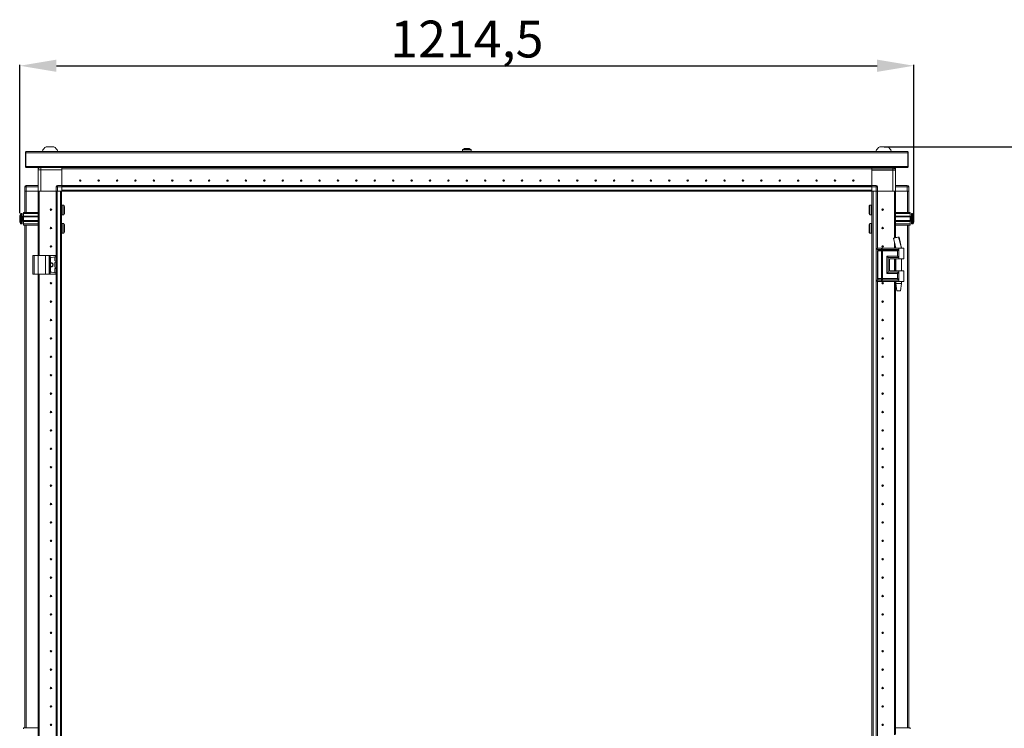
# Model space of a CAD drawing. Units: millimetres. Extents: x -1 to 11580, y -17 to 11609.
# Drawn here: x 1947 to 3284, y 7953 to 8915 of the extents above; entities that cross this region are included whole.
import ezdxf

# ---------------------------------------------------------------- set-up
doc = ezdxf.new("R2010")
doc.units = ezdxf.units.MM
doc.layers.add('2', color=7, linetype='Continuous')
doc.dimstyles.new('ISO-25', dxfattribs={"dimtxt": 2.5, "dimasz": 2.5, "dimexe": 1.25, "dimexo": 0.625, "dimtad": 1, "dimtxsty": 'Standard', "dimcen": 2.5, "dimadec": 0, "dimazin": 0, "dimtfac": 1, "dimtmove": 0, "dimatfit": 3, "dimfxl": 1, "dimarcsym": 0})

# ---------------------------------------------------------------- blocks, each defined once
blk = doc.blocks.new('*D104')
at = {"layer": '2', "color": 0, "linetype": 'ByBlock', "lineweight": -2}
for p, q in [((3120.7, 8742.7), (3386.3, 8742.7)), ((3385, 8692.7), (3385, 6578.6)), ((3126, 6528.6), (3386.3, 6528.6))]:
    blk.add_line(p, q, dxfattribs=at)
at = {"layer": '2', "color": 0, "linetype": 'ByBlock'}
for points in [[(3376.7, 8692.7), (3393.3, 8692.7), (3385, 8742.7)], [(3376.7, 6578.6), (3393.3, 6578.6), (3385, 6528.6)]]:
    blk.add_solid(points, dxfattribs=at)
at = {"layer": 'Defpoints', "color": 0, "linetype": 'ByBlock'}
for p in [(3120.1, 8742.7), (3125.4, 6528.6), (3385, 6528.6)]:
    blk.add_point(p, dxfattribs=at)
at = {"layer": '2', "color": 0, "linetype": 'ByBlock', "insert": (3355.2, 7635.7), "char_height": 50, "attachment_point": 5, "rotation": 90}
blk.add_mtext('2214,1', dxfattribs=at)
blk = doc.blocks.new('*D105')
at = {"layer": '2', "color": 0, "linetype": 'ByBlock', "lineweight": -2}
for p, q in [((1946.5, 8652.7), (1946.5, 8854)), ((1996.5, 8852.8), (3111, 8852.8)), ((3161, 8646.4), (3161, 8854))]:
    blk.add_line(p, q, dxfattribs=at)
at = {"layer": '2', "color": 0, "linetype": 'ByBlock'}
for points in [[(1996.5, 8861.1), (1996.5, 8844.5), (1946.5, 8852.8)], [(3111, 8861.1), (3111, 8844.5), (3161, 8852.8)]]:
    blk.add_solid(points, dxfattribs=at)
at = {"layer": 'Defpoints', "color": 0, "linetype": 'ByBlock'}
for p in [(3161, 8852.8), (1946.5, 8652.1), (3161, 8645.8)]:
    blk.add_point(p, dxfattribs=at)
at = {"layer": '2', "color": 0, "linetype": 'ByBlock', "insert": (2553.8, 8882.6), "char_height": 50, "attachment_point": 5}
blk.add_mtext('1214,5', dxfattribs=at)

msp = doc.modelspace()

# ---------------------------------------------------------------- linework, layer by layer
at = {"color": 7, "linetype": 'Continuous', "lineweight": 15}
for p, q in [((1954.274, 8716.607), (1954.274, 8734.597)), ((3152.774, 8736.107), (1954.774, 8736.107)), ((1954.774, 8736.107), (1954.774, 8734.597)), ((1954.774, 8734.597), (3152.774, 8734.597)), ((1954.774, 8734.597), (1954.774, 8716.117)), ((1977.274, 8736.487), (1977.274, 8736.107)), ((1977.274, 8736.487), (1998.274, 8736.487)), ((1993.024, 8742.707), (1982.524, 8742.707)), ((1998.274, 8736.107), (1998.274, 8736.487)), ((3109.274, 8736.487), (3109.274, 8736.107)), ((3109.274, 8736.487), (3119.774, 8736.487)), ((3125.023, 8742.707), (3114.524, 8742.707)), ((3119.774, 8736.487), (3130.274, 8736.487)), ((3130.274, 8736.107), (3130.274, 8736.487)), ((3152.774, 8734.597), (3152.774, 8736.107)), ((3152.774, 8716.117), (3152.774, 8734.597)), ((3153.274, 8734.597), (3153.274, 8716.607)), ((1954.274, 8716.607), (1954.774, 8716.607)), ((1954.274, 8716.607), (1954.274, 8716.117)), ((3153.274, 8716.117), (1954.774, 8716.117)), ((1954.774, 8716.117), (1954.774, 8714.607)), ((1954.774, 8714.607), (3152.774, 8714.607)), ((1971.524, 8711.357), (1971.524, 8714.357)), ((1973.024, 8714.357), (1971.524, 8714.357)), ((1975.024, 8711.357), (1971.524, 8711.357)), ((1971.524, 8711.357), (1971.524, 8682.357)), ((1973.024, 8714.229), (1973.024, 8714.357)), ((1973.034, 8714.236), (1973.034, 8714.357)), ((1973.034, 8714.357), (1973.221, 8714.357)), ((1975.024, 8682.357), (1975.024, 8711.357)), ((1975.024, 8711.357), (2003.774, 8711.357)), ((2003.774, 8714.357), (2003.774, 8714.607)), ((3133.537, 8714.457), (2003.774, 8714.457)), ((2003.774, 8714.357), (3134.326, 8714.357)), ((2003.774, 8712.857), (2003.774, 8714.357)), ((2003.774, 8712.857), (3135.555, 8712.857)), ((3136.024, 8712.847), (2003.774, 8712.847)), ((2003.774, 8712.847), (2003.774, 8690.107)), ((2003.774, 8690.107), (2003.774, 8711.357)), ((2024.974, 8712.857), (2024.974, 8712.847)), ((2031.483, 8712.857), (2031.473, 8712.847)), ((2032.55, 8712.847), (2032.774, 8712.857)), ((2084.774, 8712.857), (2084.997, 8712.847)), ((2121.05, 8712.847), (2121.274, 8712.857)), ((2186.274, 8712.857), (2186.497, 8712.847)), ((2221.05, 8712.847), (2221.274, 8712.857)), ((2286.274, 8712.857), (2286.497, 8712.847)), ((2321.05, 8712.847), (2321.274, 8712.857)), ((2386.274, 8712.857), (2386.497, 8712.847)), ((2421.05, 8712.847), (2421.274, 8712.857)), ((2486.274, 8712.857), (2486.497, 8712.847)), ((2521.05, 8712.847), (2521.274, 8712.857)), ((2986.274, 8712.857), (2986.497, 8712.847)), ((3022.55, 8712.847), (3022.774, 8712.857)), ((3074.774, 8712.857), (3074.997, 8712.847)), ((3076.274, 8712.857), (3076.274, 8712.847)), ((3082.824, 8712.847), (3082.824, 8712.857)), ((3103.774, 8714.607), (3103.774, 8714.357)), ((3103.774, 8712.857), (3103.774, 8714.357)), ((3103.774, 8690.107), (3103.774, 8712.847)), ((3103.774, 8711.107), (3132.524, 8711.107)), ((3103.774, 8711.107), (3103.774, 8690.107)), ((3132.524, 8711.107), (3132.524, 8714.607)), ((3132.524, 8711.107), (3132.524, 8682.357)), ((3136.024, 8711.107), (3132.524, 8711.107)), ((3133.823, 8714.357), (3134.514, 8714.357)), ((3134.514, 8713.986), (3134.514, 8714.357)), ((3134.524, 8714.357), (3134.524, 8713.979)), ((3134.524, 8714.357), (3136.024, 8714.357)), ((3136.024, 8714.357), (3136.024, 8711.107)), ((3136.024, 8682.357), (3136.024, 8711.107)), ((3153.274, 8716.607), (3152.774, 8716.607)), ((3152.774, 8714.607), (3152.774, 8716.117)), ((3153.274, 8716.117), (3153.274, 8716.607)), ((1953.524, 8688.107), (1953.524, 8688.257)), ((1955.524, 8688.107), (1953.524, 8688.107)), ((1953.524, 8688.107), (1953.524, 8682.357)), ((1953.524, 8682.357), (1953.524, 8653.357)), ((1953.637, 8682.357), (1953.524, 8682.357)), ((1955.524, 8682.357), (1953.637, 8682.357)), ((1955.124, 8653.357), (1955.124, 8682.357)), ((1955.524, 8688.107), (1955.524, 8690.107)), ((1971.524, 8690.107), (1955.524, 8690.107)), ((1955.524, 8682.357), (1955.524, 8688.107)), ((1955.524, 8688.107), (1971.524, 8688.107)), ((1971.524, 8682.357), (1955.524, 8682.357)), ((1971.524, 8594.857), (1971.524, 8682.357)), ((1973.024, 8682.357), (1971.524, 8682.357)), ((1973.024, 8594.857), (1973.024, 8682.357)), ((1973.034, 8682.357), (1973.034, 8594.857)), ((1973.545, 8682.357), (1973.034, 8682.357)), ((1975.024, 8682.357), (1973.545, 8682.357)), ((1996.024, 8682.357), (1975.024, 8682.357)), ((1995.924, 6582.357), (1995.924, 8682.357)), ((1998.024, 8688.107), (1996.024, 8688.107)), ((1996.024, 8688.107), (1996.024, 8682.357)), ((1996.137, 8682.357), (1996.024, 8682.357)), ((1996.024, 8682.357), (1996.024, 6582.357)), ((1998.024, 8682.357), (1996.137, 8682.357)), ((1997.624, 6582.357), (1997.624, 8682.357)), ((1998.024, 8688.107), (1998.024, 8690.107)), ((2003.774, 8690.107), (1998.024, 8690.107)), ((1998.024, 8682.357), (1998.024, 8688.107)), ((1998.024, 8688.107), (2003.774, 8688.107)), ((2003.774, 8682.357), (1998.024, 8682.357)), ((2001.924, 8682.357), (2001.924, 6582.357)), ((2003.524, 8654.857), (2003.524, 8682.357)), ((2003.774, 8689.362), (2003.774, 8690.107)), ((2003.774, 8689.957), (3103.774, 8689.957)), ((3103.774, 8689.857), (2003.774, 8689.857)), ((2003.774, 8689.362), (2003.774, 8688.257)), ((2003.774, 8688.257), (3103.774, 8688.257)), ((2003.774, 8688.257), (2003.774, 8683.957)), ((2003.774, 8688.107), (2003.774, 8682.357)), ((3103.774, 8683.957), (2003.774, 8683.957)), ((2003.774, 8682.357), (2031.274, 8682.357)), ((2031.274, 8682.357), (2036.274, 8682.357)), ((2036.274, 8682.357), (3103.774, 8682.357)), ((3071.274, 8682.357), (3076.274, 8682.357)), ((3076.274, 8682.357), (3103.774, 8682.357)), ((3109.524, 8690.107), (3103.774, 8690.107)), ((3103.774, 8690.107), (3103.774, 8689.357)), ((3103.774, 8688.257), (3103.774, 8689.357)), ((3103.774, 8683.957), (3103.774, 8688.257)), ((3103.774, 8688.107), (3109.524, 8688.107)), ((3103.774, 8682.357), (3103.774, 8688.107)), ((3103.774, 8682.357), (3109.524, 8682.357)), ((3104.024, 8682.357), (3104.024, 8654.857)), ((3105.624, 6582.357), (3105.624, 8682.357)), ((3109.524, 8690.107), (3109.524, 8688.107)), ((3109.524, 8688.107), (3109.524, 8682.357)), ((3111.524, 8688.107), (3109.524, 8688.107)), ((3109.524, 8682.357), (3111.41, 8682.357)), ((3109.924, 8682.357), (3109.924, 6582.357)), ((3111.524, 8682.357), (3111.41, 8682.357)), ((3111.524, 8682.357), (3111.524, 8688.107)), ((3111.524, 8682.357), (3132.524, 8682.357)), ((3111.524, 8604.857), (3111.524, 8682.357)), ((3132.524, 8682.357), (3134.002, 8682.357)), ((3134.514, 8682.357), (3134.002, 8682.357)), ((3134.514, 8618.733), (3134.514, 8682.357)), ((3134.524, 8682.357), (3134.524, 8618.736)), ((3134.524, 8682.357), (3136.024, 8682.357)), ((3152.024, 8690.107), (3136.024, 8690.107)), ((3136.024, 8688.107), (3152.024, 8688.107)), ((3136.024, 8682.357), (3152.024, 8682.357)), ((3136.024, 8682.357), (3136.024, 8619.15)), ((3152.024, 8690.107), (3152.024, 8688.107)), ((3152.024, 8688.107), (3152.024, 8682.357)), ((3154.024, 8688.107), (3152.024, 8688.107)), ((3152.024, 8682.357), (3153.91, 8682.357)), ((3152.424, 8682.357), (3152.424, 8653.357)), ((3154.024, 8682.357), (3153.91, 8682.357)), ((3154.024, 8688.257), (3154.024, 8688.107)), ((3154.024, 8682.357), (3154.024, 8688.107)), ((3154.024, 8653.357), (3154.024, 8682.357)), ((1949.524, 8651.857), (1948.495, 8651.857)), ((1951.524, 8653.357), (1971.524, 8653.357)), ((1951.524, 8651.857), (1951.524, 8653.357)), ((1971.524, 8651.857), (1951.524, 8651.857)), ((1951.524, 8648.357), (1951.524, 8651.857)), ((2003.524, 8649.857), (2003.524, 8654.857)), ((2006.263, 8663.257), (2004.024, 8663.257)), ((2007.524, 8661.494), (2007.524, 8652.191)), ((3100.024, 8652.22), (3100.024, 8661.523)), ((3103.524, 8663.257), (3101.285, 8663.257)), ((3104.024, 8654.857), (3104.024, 8649.857)), ((3136.024, 8653.357), (3156.024, 8653.357)), ((3136.024, 8651.857), (3156.024, 8651.857)), ((3156.024, 8653.357), (3156.024, 8651.857)), ((3156.024, 8651.857), (3156.024, 8648.357)), ((3159.052, 8651.857), (3158.024, 8651.857)), ((1946.524, 8645.567), (1946.524, 8646.061)), ((1951.524, 8647.857), (1950.274, 8647.857)), ((1950.274, 8641.857), (1951.524, 8641.857)), ((1971.524, 8648.357), (1951.524, 8648.357)), ((1951.524, 8648.357), (1951.524, 8647.357)), ((1971.524, 8647.357), (1951.524, 8647.357)), ((1951.524, 8642.357), (1951.524, 8647.357)), ((1951.524, 8642.357), (1971.524, 8642.357)), ((1951.524, 8642.357), (1951.524, 8641.357)), ((1951.524, 8641.357), (1971.524, 8641.357)), ((1951.524, 8637.857), (1951.524, 8641.357)), ((2003.524, 6614.857), (2003.524, 8649.857)), ((2004.024, 8650.457), (2006.263, 8650.457)), ((3101.285, 8650.457), (3103.524, 8650.457)), ((3104.024, 8649.857), (3104.024, 6614.857)), ((3156.024, 8648.357), (3136.024, 8648.357)), ((3156.024, 8647.357), (3136.024, 8647.357)), ((3136.024, 8642.357), (3156.024, 8642.357)), ((3136.024, 8641.357), (3156.024, 8641.357)), ((3156.024, 8647.357), (3156.024, 8648.357)), ((3157.274, 8647.857), (3156.024, 8647.857)), ((3156.024, 8647.357), (3156.024, 8642.357)), ((3156.024, 8641.357), (3156.024, 8642.357)), ((3156.024, 8641.857), (3157.274, 8641.857)), ((3156.024, 8641.357), (3156.024, 8637.857)), ((3161.024, 8646.061), (3161.024, 8645.567)), ((1948.495, 8637.857), (1949.524, 8637.857)), ((1971.524, 8637.857), (1951.524, 8637.857)), ((1951.524, 8636.357), (1951.524, 8637.857)), ((1971.524, 8636.357), (1951.524, 8636.357)), ((1953.524, 8636.357), (1953.524, 7953.357)), ((1955.124, 7953.357), (1955.124, 8636.357)), ((1973.024, 8626.726), (1973.034, 8626.698)), ((1973.024, 8626.726), (1973.034, 8626.698)), ((2006.263, 8638.257), (2004.024, 8638.257)), ((2004.024, 8625.457), (2006.263, 8625.457)), ((2007.524, 8636.494), (2007.524, 8627.191)), ((3100.024, 8627.22), (3100.024, 8636.523)), ((3103.524, 8638.257), (3101.285, 8638.257)), ((3101.285, 8625.457), (3103.524, 8625.457)), ((3134.524, 8626.657), (3134.514, 8626.657)), ((3134.514, 8626.533), (3134.524, 8626.56)), ((3136.024, 8637.857), (3156.024, 8637.857)), ((3156.024, 8636.357), (3136.024, 8636.357)), ((3152.424, 8636.357), (3152.424, 7953.357)), ((3154.024, 7953.357), (3154.024, 8636.357)), ((3156.024, 8637.857), (3156.024, 8636.357)), ((3158.024, 8637.857), (3159.052, 8637.857)), ((1973.034, 8619.857), (1973.024, 8619.857)), ((3134.524, 8619.857), (3134.514, 8619.857)), ((3134.514, 8604.857), (3134.514, 8613.071)), ((3134.524, 8613.026), (3134.524, 8604.857)), ((3140.478, 8619.857), (3140.185, 8619.849)), ((3140.48, 8619.857), (3140.478, 8619.857)), ((1973.034, 8601.134), (1973.024, 8601.357)), ((3111.289, 8604.857), (3111.121, 8604.857)), ((3111.289, 8603.361), (3111.289, 8604.857)), ((3116.764, 8604.857), (3111.289, 8604.857)), ((3111.289, 8603.361), (3116.51, 8603.361)), ((3111.487, 8602.616), (3116.707, 8602.616)), ((3111.524, 8563.214), (3111.524, 8601.5)), ((3117.102, 8601.125), (3111.881, 8601.125)), ((3111.881, 8563.589), (3111.881, 8601.125)), ((3116.51, 8603.361), (3116.719, 8603.364)), ((3116.707, 8602.616), (3116.934, 8602.616)), ((3116.719, 8603.364), (3116.764, 8603.367)), ((3116.764, 8603.367), (3116.764, 8604.857)), ((3117.905, 8604.857), (3116.764, 8604.857)), ((3116.934, 8602.616), (3117.005, 8602.615)), ((3117.233, 8601.118), (3117.102, 8601.125)), ((3117.102, 8563.589), (3117.102, 8601.125)), ((3117.865, 8602.615), (3117.95, 8602.616)), ((3117.905, 8603.367), (3117.905, 8604.857)), ((3140.274, 8604.857), (3117.905, 8604.857)), ((3117.962, 8603.364), (3117.905, 8603.367)), ((3117.95, 8602.616), (3118.228, 8602.616)), ((3118.221, 8603.361), (3117.962, 8603.364)), ((3118.243, 8601.125), (3118.085, 8601.118)), ((3140.274, 8603.361), (3118.221, 8603.361)), ((3118.228, 8602.616), (3140.04, 8602.616)), ((3138.564, 8601.125), (3118.243, 8601.125)), ((3118.243, 8563.589), (3118.243, 8601.125)), ((3136.024, 8605.997), (3136.024, 8604.857)), ((3138.564, 8594.089), (3138.564, 8601.125)), ((3140.274, 8604.857), (3140.274, 8603.361)), ((3147.274, 8604.857), (3140.274, 8604.857)), ((3140.274, 8603.361), (3140.274, 8592.357)), ((3144.274, 8604.857), (3144.274, 8604.918)), ((3147.274, 8590.357), (3147.274, 8604.857)), ((1964.524, 8594.857), (1964.524, 8569.857)), ((1964.524, 8594.857), (1966.024, 8594.857)), ((1966.024, 8569.857), (1966.024, 8594.857)), ((1966.024, 8594.857), (1971.524, 8594.857)), ((1971.524, 8594.857), (1971.524, 8569.857)), ((1971.524, 8594.857), (1981.524, 8594.857)), ((1981.524, 8569.857), (1981.524, 8594.857)), ((1981.524, 8594.857), (1986.639, 8594.857)), ((1986.639, 8594.857), (1986.639, 8569.857)), ((1987.952, 8594.857), (1986.639, 8594.857)), ((1987.952, 8569.857), (1987.952, 8594.857)), ((1987.952, 8594.857), (1995.636, 8594.857)), ((1988.524, 8591.462), (1988.524, 8573.252)), ((1995.636, 8593.331), (1989.384, 8592.452)), ((1994.124, 8588.031), (1994.124, 8592.684)), ((1994.124, 8579.531), (1994.124, 8585.184)), ((1995.661, 8587.38), (1994.554, 8587.536)), ((1994.554, 8585.679), (1995.661, 8585.834)), ((1995.636, 8594.857), (1995.636, 8593.331)), ((1995.824, 8594.857), (1995.636, 8594.857)), ((1995.636, 8593.331), (1995.824, 8593.357)), ((1995.661, 8585.834), (1995.661, 8587.38)), ((1995.824, 8587.357), (1995.661, 8587.38)), ((1995.661, 8585.834), (1995.824, 8585.857)), ((1995.824, 8593.357), (1995.824, 8594.857)), ((1995.824, 8585.857), (1995.824, 8587.357)), ((3124.116, 8594.089), (3138.564, 8594.089)), ((3124.116, 8570.625), (3124.116, 8594.089)), ((3125.826, 8572.357), (3125.826, 8592.357)), ((3125.826, 8592.357), (3140.274, 8592.357)), ((3127.826, 8590.357), (3127.826, 8574.357)), ((3127.826, 8590.357), (3140.274, 8590.357)), ((3127.944, 8590.357), (3127.944, 8574.357)), ((3134.514, 8574.357), (3134.514, 8590.357)), ((3134.524, 8590.357), (3134.524, 8574.357)), ((3136.024, 8590.357), (3136.024, 8574.357)), ((3136.274, 8590.357), (3136.274, 8574.357)), ((3140.274, 8592.357), (3140.274, 8590.357)), ((3140.274, 8590.357), (3147.274, 8590.357)), ((3144.274, 8574.357), (3144.274, 8590.357)), ((1995.636, 8571.384), (1989.384, 8572.262)), ((1994.124, 8572.031), (1994.124, 8576.684)), ((1995.661, 8578.88), (1994.554, 8579.036)), ((1994.554, 8577.179), (1995.661, 8577.334)), ((1995.661, 8577.334), (1995.661, 8578.88)), ((1995.824, 8578.857), (1995.661, 8578.88)), ((1995.661, 8577.334), (1995.824, 8577.357)), ((1995.824, 8577.357), (1995.824, 8578.857)), ((3140.274, 8572.357), (3125.826, 8572.357)), ((3127.826, 8574.357), (3140.274, 8574.357)), ((3140.274, 8574.357), (3140.274, 8572.357)), ((3147.274, 8574.357), (3140.274, 8574.357)), ((3140.274, 8572.357), (3140.274, 8561.353)), ((3147.274, 8559.857), (3147.274, 8574.357)), ((1964.524, 8569.857), (1966.024, 8569.857)), ((1966.024, 8569.857), (1971.524, 8569.857)), ((1971.524, 7919.857), (1971.524, 8569.857)), ((1971.524, 8569.857), (1981.524, 8569.857)), ((1973.024, 7919.857), (1973.024, 8569.857)), ((1973.024, 8564.857), (1973.034, 8565.081)), ((1973.034, 8569.857), (1973.034, 7919.857)), ((1981.524, 8569.857), (1986.639, 8569.857)), ((1986.639, 8569.857), (1987.952, 8569.857)), ((1987.952, 8569.857), (1995.636, 8569.857)), ((1995.636, 8571.384), (1995.636, 8569.857)), ((1995.824, 8571.357), (1995.636, 8571.384)), ((1995.636, 8569.857), (1995.824, 8569.857)), ((1995.824, 8569.857), (1995.824, 8571.357)), ((3111.289, 8559.857), (3111.121, 8559.857)), ((3116.51, 8561.353), (3111.289, 8561.353)), ((3111.289, 8559.857), (3111.289, 8561.353)), ((3116.764, 8559.857), (3111.289, 8559.857)), ((3116.707, 8562.099), (3111.487, 8562.099)), ((3111.524, 7929.857), (3111.524, 8559.857)), ((3111.881, 8563.589), (3117.102, 8563.589)), ((3116.719, 8561.35), (3116.51, 8561.353)), ((3116.934, 8562.099), (3116.707, 8562.099)), ((3116.764, 8561.347), (3116.719, 8561.35)), ((3116.764, 8559.857), (3116.764, 8561.347)), ((3117.905, 8559.857), (3116.764, 8559.857)), ((3117.005, 8562.099), (3116.934, 8562.099)), ((3117.102, 8563.589), (3117.233, 8563.596)), ((3117.95, 8562.099), (3117.865, 8562.099)), ((3117.905, 8561.347), (3117.962, 8561.35)), ((3117.905, 8559.857), (3117.905, 8561.347)), ((3140.274, 8559.857), (3117.905, 8559.857)), ((3118.228, 8562.099), (3117.95, 8562.099)), ((3117.962, 8561.35), (3118.221, 8561.353)), ((3118.085, 8563.596), (3118.243, 8563.589)), ((3118.221, 8561.353), (3140.274, 8561.353)), ((3140.04, 8562.099), (3118.228, 8562.099)), ((3138.564, 8563.589), (3118.243, 8563.589)), ((3138.564, 8570.625), (3124.116, 8570.625)), ((3134.514, 7943.733), (3134.514, 8559.857)), ((3134.524, 8559.857), (3134.524, 7943.736)), ((3136.024, 8559.857), (3136.024, 7944.15)), ((3136.274, 8559.857), (3136.274, 8556.798)), ((3138.564, 8563.589), (3138.564, 8570.625)), ((3140.274, 8561.353), (3140.274, 8559.857)), ((3147.274, 8559.857), (3140.274, 8559.857)), ((3144.274, 8556.798), (3144.274, 8559.857)), ((3136.274, 8556.798), (3137.774, 8546.795)), ((3136.274, 8556.798), (3138.274, 8556.798)), ((3137.816, 8546.798), (3139.024, 8546.798)), ((3138.274, 8556.798), (3144.274, 8556.798)), ((3139.024, 8546.798), (3142.752, 8546.798)), ((3142.773, 8546.795), (3144.274, 8556.798)), ((1973.034, 8499.634), (1973.024, 8499.857)), ((3134.524, 8499.857), (3134.514, 8499.634)), ((1973.024, 8464.857), (1973.034, 8465.081)), ((3134.514, 8465.081), (3134.524, 8464.857)), ((1973.034, 8399.634), (1973.024, 8399.857)), ((3134.524, 8399.857), (3134.514, 8399.634)), ((1973.024, 8364.857), (1973.034, 8365.081)), ((3134.514, 8365.081), (3134.524, 8364.857)), ((1973.034, 8299.634), (1973.024, 8299.857)), ((3134.524, 8299.857), (3134.514, 8299.634)), ((1973.024, 8264.857), (1973.034, 8265.081)), ((3134.514, 8265.081), (3134.524, 8264.857)), ((1973.034, 8199.634), (1973.024, 8199.857)), ((3134.524, 8199.857), (3134.514, 8199.634)), ((1973.024, 8164.857), (1973.034, 8165.081)), ((3134.514, 8165.081), (3134.524, 8164.857)), ((1973.034, 8099.634), (1973.024, 8099.857)), ((3134.524, 8099.857), (3134.514, 8099.634)), ((1973.024, 8064.857), (1973.034, 8065.081)), ((3134.514, 8065.081), (3134.524, 8064.857)), ((1973.034, 7999.634), (1973.024, 7999.857)), ((3134.524, 7999.857), (3134.514, 7999.634)), ((1973.024, 7964.857), (1973.034, 7965.081)), ((3134.514, 7965.081), (3134.524, 7964.857)), ((1951.524, 7953.357), (1971.524, 7953.357)), ((1951.524, 7951.857), (1951.524, 7953.357)), ((3136.024, 7953.357), (3156.024, 7953.357)), ((3156.024, 7953.357), (3156.024, 7951.857))]:
    msp.add_line(p, q, dxfattribs=at)
at = {"color": 0, "linetype": 'Continuous', "lineweight": 15}
for p, q in [((2547.774, 8738.432), (2547.774, 8736.107)), ((2559.774, 8738.432), (2547.774, 8738.432)), ((2559.545, 8738.873), (2548.002, 8738.873)), ((2553.064, 8740.592), (2552.436, 8740.592)), ((2553.064, 8740.191), (2553.064, 8740.592)), ((2555.111, 8740.592), (2554.484, 8740.592)), ((2554.484, 8740.592), (2554.484, 8740.191)), ((2559.774, 8736.107), (2559.774, 8738.432))]:
    msp.add_line(p, q, dxfattribs=at)
at = {"color": 8, "linetype": 'Continuous', "lineweight": 15}
for p, q in [((1975.024, 8714.607), (1975.024, 8711.357)), ((1971.424, 8682.357), (1971.424, 8594.857)), ((3111.624, 8682.357), (3111.624, 8604.857)), ((3136.124, 8619.174), (3136.124, 8682.357)), ((1948.495, 8651.857), (1948.495, 8637.857)), ((1949.524, 8651.857), (1949.524, 8637.857)), ((2004.024, 8650.457), (2004.024, 8663.257)), ((2006.263, 8650.457), (2006.263, 8663.257)), ((2006.676, 8650.676), (2006.676, 8663.038)), ((3100.871, 8663.038), (3100.871, 8650.676)), ((3101.285, 8663.257), (3101.285, 8650.457)), ((3103.524, 8663.257), (3103.524, 8650.457)), ((3158.024, 8637.857), (3158.024, 8651.857)), ((3159.052, 8637.857), (3159.052, 8651.857)), ((1948.131, 8651.699), (1948.131, 8638.015)), ((1950.274, 8647.857), (1950.274, 8641.857)), ((3157.274, 8641.857), (3157.274, 8647.857)), ((3159.416, 8638.015), (3159.416, 8651.699)), ((2004.024, 8625.457), (2004.024, 8638.257)), ((2006.263, 8625.457), (2006.263, 8638.257)), ((2006.676, 8625.676), (2006.676, 8638.038)), ((3100.871, 8638.038), (3100.871, 8625.676)), ((3101.285, 8638.257), (3101.285, 8625.457)), ((3103.524, 8638.257), (3103.524, 8625.457)), ((3111.121, 8603.361), (3111.289, 8603.361)), ((3111.316, 8602.616), (3111.487, 8602.616)), ((3111.881, 8601.125), (3111.524, 8601.125)), ((3136.124, 8604.857), (3136.124, 8605.524)), ((3136.124, 8574.357), (3136.124, 8590.357)), ((1971.424, 8569.857), (1971.424, 7919.857)), ((3111.289, 8561.353), (3111.121, 8561.353)), ((3111.487, 8562.099), (3111.316, 8562.099)), ((3111.524, 8563.589), (3111.881, 8563.589)), ((3111.624, 8559.857), (3111.624, 7929.857)), ((3136.124, 7944.174), (3136.124, 8559.857))]:
    msp.add_line(p, q, dxfattribs=at)
at = {"color": 0, "linetype": 'Continuous', "lineweight": 15, "flags": 128}
for points in [[(2550.681, 8740.191), (2550.681, 8740.191)], [(2554.484, 8740.191), (2553.774, 8740.213), (2553.064, 8740.191)], [(2556.866, 8740.191), (2556.866, 8740.191)]]:
    msp.add_lwpolyline(points, dxfattribs=at)
at = {"color": 7, "linetype": 'Continuous', "lineweight": 15, "flags": 128}
for points in [[(3133.823, 8714.607), (3133.863, 8714.591), (3134.326, 8714.357)], [(1947.824, 8651.307), (1947.824, 8651.307)], [(1947.824, 8651.307), (1947.824, 8651.307)], [(3159.724, 8651.307), (3159.724, 8651.307)], [(3159.724, 8651.307), (3159.724, 8651.307)], [(1947.824, 8638.407), (1947.824, 8638.407)], [(1947.824, 8638.407), (1947.824, 8638.407)], [(3159.724, 8638.407), (3159.724, 8638.407)], [(3159.724, 8638.407), (3159.724, 8638.407)], [(3133.391, 8618.157), (3134.89, 8611.368), (3136.264, 8604.857)], [(3140.185, 8619.849), (3139.199, 8619.756), (3137.97, 8619.566), (3136.662, 8619.305), (3135.445, 8619.009), (3134.447, 8618.713), (3133.749, 8618.444), (3133.417, 8618.227), (3133.448, 8618.17)], [(3143.968, 8604.856), (3142.282, 8611.538), (3140.185, 8619.849)], [(3140.976, 8619.722), (3140.984, 8619.794), (3140.48, 8619.857)], [(3144.284, 8604.766), (3142.809, 8611.408), (3141.042, 8619.735)], [(3116.764, 8603.367), (3117.305, 8603.377), (3117.905, 8603.367)], [(3117.005, 8602.615), (3117.417, 8602.617), (3117.865, 8602.615)], [(3118.085, 8601.118), (3117.643, 8601.098), (3117.233, 8601.118)], [(3117.905, 8561.347), (3117.305, 8561.338), (3116.764, 8561.347)], [(3117.865, 8562.099), (3117.417, 8562.097), (3117.005, 8562.099)], [(3117.233, 8563.596), (3117.643, 8563.617), (3118.085, 8563.596)]]:
    msp.add_lwpolyline(points, dxfattribs=at)
at = {"color": 7, "linetype": 'Continuous', "lineweight": 15}
for centre, radius in [((2028.774, 8696.857), 1), ((2028.774, 8696.857), 0.134), ((2053.774, 8696.857), 1), ((2053.774, 8696.857), 0.134), ((2078.774, 8696.857), 1), ((2078.774, 8696.857), 0.134), ((2103.774, 8696.857), 1), ((2103.774, 8696.857), 0.134), ((2128.774, 8696.857), 1), ((2128.774, 8696.857), 0.134), ((2153.774, 8696.857), 1), ((2153.774, 8696.857), 0.134), ((2178.774, 8696.857), 1), ((2178.774, 8696.857), 0.134), ((2203.774, 8696.857), 1), ((2203.774, 8696.857), 0.134), ((2228.774, 8696.857), 1), ((2228.774, 8696.857), 0.134), ((2253.774, 8696.857), 1), ((2253.774, 8696.857), 0.134), ((2278.774, 8696.857), 1), ((2278.774, 8696.857), 0.134), ((2303.774, 8696.857), 1), ((2303.774, 8696.857), 0.134), ((2328.774, 8696.857), 1), ((2328.774, 8696.857), 0.134), ((2353.774, 8696.857), 1), ((2353.774, 8696.857), 0.134), ((2378.774, 8696.857), 1), ((2378.774, 8696.857), 0.134), ((2403.774, 8696.857), 1), ((2403.774, 8696.857), 0.134), ((2428.774, 8696.857), 1), ((2428.774, 8696.857), 0.134), ((2453.774, 8696.857), 1), ((2453.774, 8696.857), 0.134), ((2478.774, 8696.857), 1), ((2478.774, 8696.857), 0.134), ((2503.774, 8696.857), 1), ((2503.774, 8696.857), 0.134), ((2528.774, 8696.857), 1), ((2528.774, 8696.857), 0.134), ((2553.774, 8696.857), 1), ((2553.774, 8696.857), 0.134), ((2578.774, 8696.857), 1), ((2578.774, 8696.857), 0.134), ((2603.774, 8696.857), 1), ((2603.774, 8696.857), 0.134), ((2628.774, 8696.857), 1), ((2628.774, 8696.857), 0.134), ((2653.774, 8696.857), 1), ((2653.774, 8696.857), 0.134), ((2678.774, 8696.857), 1), ((2678.774, 8696.857), 0.134), ((2703.774, 8696.857), 1), ((2703.774, 8696.857), 0.134), ((2728.774, 8696.857), 1), ((2728.774, 8696.857), 0.134), ((2753.774, 8696.857), 1), ((2753.774, 8696.857), 0.134), ((2778.774, 8696.857), 1), ((2778.774, 8696.857), 0.134), ((2803.774, 8696.857), 1), ((2803.774, 8696.857), 0.134), ((2828.774, 8696.857), 1), ((2828.774, 8696.857), 0.134), ((2853.774, 8696.857), 1), ((2853.774, 8696.857), 0.134), ((2878.774, 8696.857), 1), ((2878.774, 8696.857), 0.134), ((2903.774, 8696.857), 1), ((2903.774, 8696.857), 0.134), ((2928.774, 8696.857), 1), ((2928.774, 8696.857), 0.134), ((2953.774, 8696.857), 1), ((2953.774, 8696.857), 0.134), ((2978.774, 8696.857), 1), ((2978.774, 8696.857), 0.134), ((3003.774, 8696.857), 1), ((3003.774, 8696.857), 0.134), ((3028.774, 8696.857), 1), ((3028.774, 8696.857), 0.134), ((3053.774, 8696.857), 1), ((3053.774, 8696.857), 0.134), ((3078.774, 8696.857), 1), ((3078.774, 8696.857), 0.134), ((1989.024, 8657.357), 1), ((1989.024, 8657.357), 0.134), ((3118.524, 8657.357), 1), ((3118.524, 8657.357), 0.134), ((1989.024, 8632.357), 1), ((1989.024, 8632.357), 0.134), ((3118.524, 8632.357), 1), ((3118.524, 8632.357), 0.134), ((1989.024, 8607.357), 1), ((1989.024, 8607.357), 0.134), ((3118.524, 8607.357), 1), ((3118.524, 8607.357), 0.134), ((1989.024, 8557.357), 1), ((3118.524, 8557.357), 1), ((1989.024, 8557.357), 0.134), ((3118.524, 8557.357), 0.134), ((1989.024, 8532.357), 1), ((1989.024, 8532.357), 0.134), ((3118.524, 8532.357), 1), ((3118.524, 8532.357), 0.134), ((1989.024, 8507.357), 1), ((1989.024, 8507.357), 0.134), ((3118.524, 8507.357), 1), ((3118.524, 8507.357), 0.134), ((1989.024, 8482.357), 1), ((1989.024, 8482.357), 0.134), ((3118.524, 8482.357), 1), ((3118.524, 8482.357), 0.134), ((1989.024, 8457.357), 1), ((1989.024, 8457.357), 0.134), ((3118.524, 8457.357), 1), ((3118.524, 8457.357), 0.134), ((1989.024, 8432.357), 1), ((1989.024, 8432.357), 0.134), ((3118.524, 8432.357), 1), ((3118.524, 8432.357), 0.134), ((1989.024, 8407.357), 1), ((1989.024, 8407.357), 0.134), ((3118.524, 8407.357), 1), ((3118.524, 8407.357), 0.134), ((1989.024, 8382.357), 1), ((1989.024, 8382.357), 0.134), ((3118.524, 8382.357), 1), ((3118.524, 8382.357), 0.134), ((1989.024, 8357.357), 1), ((3118.524, 8357.357), 1), ((1989.024, 8357.357), 0.134), ((3118.524, 8357.357), 0.134), ((1989.024, 8332.357), 1), ((1989.024, 8332.357), 0.134), ((3118.524, 8332.357), 1), ((3118.524, 8332.357), 0.134), ((1989.024, 8307.357), 1), ((1989.024, 8307.357), 0.134), ((3118.524, 8307.357), 1), ((3118.524, 8307.357), 0.134), ((1989.024, 8282.357), 1), ((1989.024, 8282.357), 0.134), ((3118.524, 8282.357), 1), ((3118.524, 8282.357), 0.134), ((1989.024, 8257.357), 1), ((1989.024, 8257.357), 0.134), ((3118.524, 8257.357), 1), ((3118.524, 8257.357), 0.134), ((1989.024, 8232.357), 1), ((1989.024, 8232.357), 0.134), ((3118.524, 8232.357), 1), ((3118.524, 8232.357), 0.134), ((1989.024, 8207.357), 1), ((1989.024, 8207.357), 0.134), ((3118.524, 8207.357), 1), ((3118.524, 8207.357), 0.134), ((1989.024, 8182.357), 1), ((1989.024, 8182.357), 0.134), ((3118.524, 8182.357), 1), ((3118.524, 8182.357), 0.134), ((1989.024, 8157.357), 1), ((1989.024, 8157.357), 0.134), ((3118.524, 8157.357), 1), ((3118.524, 8157.357), 0.134), ((1989.024, 8132.357), 1), ((1989.024, 8132.357), 0.134), ((3118.524, 8132.357), 1), ((3118.524, 8132.357), 0.134), ((1989.024, 8107.357), 1), ((1989.024, 8107.357), 0.134), ((3118.524, 8107.357), 1), ((3118.524, 8107.357), 0.134), ((1989.024, 8082.357), 1), ((1989.024, 8082.357), 0.134), ((3118.524, 8082.357), 1), ((3118.524, 8082.357), 0.134), ((1989.024, 8057.357), 1), ((1989.024, 8057.357), 0.134), ((3118.524, 8057.357), 1), ((3118.524, 8057.357), 0.134), ((1989.024, 8032.357), 1), ((1989.024, 8032.357), 0.134), ((3118.524, 8032.357), 1), ((3118.524, 8032.357), 0.134), ((1989.024, 8007.357), 1), ((1989.024, 8007.357), 0.134), ((3118.524, 8007.357), 1), ((3118.524, 8007.357), 0.134), ((1989.024, 7982.357), 1), ((3118.524, 7982.357), 1), ((1989.024, 7982.357), 0.134), ((3118.524, 7982.357), 0.134), ((1989.024, 7957.357), 1), ((1989.024, 7957.357), 0.134), ((3118.524, 7957.357), 1), ((3118.524, 7957.357), 0.134)]:
    msp.add_circle(centre, radius, dxfattribs=at)
for centre, radius, start, end in [((1955.784, 8734.597), 1.51, 131.980232, 180), ((1987.774, 8732.95), 11.08, 118.298691, 161.383999), ((1987.774, 8732.95), 11.08, 18.616001, 61.714236), ((3119.774, 8732.95), 11.08, 118.303997, 161.383999), ((3119.774, 8732.95), 11.08, 18.616001, 61.711761), ((3151.764, 8734.597), 1.51, 0, 48.019768), ((1955.784, 8716.117), 1.51, 180, 228.019768), ((1975.024, 8711.357), 3.5, 111.786789, 180), ((3132.524, 8711.107), 3.5, 0, 90), ((3151.764, 8716.117), 1.51, 311.980232, 0), ((1955.524, 8688.107), 2, 90, 180), ((1998.024, 8688.107), 2, 90, 180), ((3109.524, 8688.107), 2, 0, 90), ((3152.024, 8688.107), 2, 0, 90), ((1948.495, 8651.357), 0.5, 90, 136.826449), ((1949.524, 8651.357), 0.5, 0, 90), ((2004.024, 8662.757), 0.5, 90, 180), ((2006.263, 8662.757), 0.5, 34.187627, 90), ((1997.577, 8656.857), 11, 25.001875, 34.187627), ((1997.577, 8656.857), 11, 325.812373, 334.999243), ((3109.97, 8656.857), 11, 145.812373, 154.999243), ((3109.97, 8656.857), 11, 205.001875, 214.187627), ((3101.285, 8662.757), 0.5, 90, 145.812373), ((3103.524, 8662.757), 0.5, 0, 90), ((3158.024, 8651.357), 0.5, 90, 180), ((3159.052, 8651.357), 0.5, 43.173551, 90), ((1955.424, 8644.857), 9.968, 139.680108, 153.235085), ((1955.424, 8644.857), 9.968, 206.764915, 220.319892), ((1955.424, 8644.857), 10, 136.826449, 139.687467), ((1950.274, 8648.107), 0.25, 180, 270), ((1950.274, 8641.607), 0.25, 90, 180), ((2004.024, 8650.957), 0.5, 180, 270), ((2006.263, 8650.957), 0.5, 270, 325.812373), ((3101.285, 8650.957), 0.5, 214.187627, 270), ((3103.524, 8650.957), 0.5, 270, 0), ((3157.274, 8648.107), 0.25, 270, 0), ((3157.274, 8641.607), 0.25, 0, 90), ((3152.124, 8644.857), 10, 40.317322, 43.173551), ((3152.124, 8644.857), 9.968, 26.764915, 40.319892), ((3152.124, 8644.857), 9.968, 319.680108, 333.235085), ((1955.424, 8644.857), 10, 220.317322, 223.173551), ((1948.495, 8638.357), 0.5, 223.173551, 270), ((1949.524, 8638.357), 0.5, 270, 0), ((2004.024, 8637.757), 0.5, 90, 180), ((2004.024, 8625.957), 0.5, 180, 270), ((2006.263, 8637.757), 0.5, 34.187627, 90), ((2006.263, 8625.957), 0.5, 270, 325.812373), ((1997.577, 8631.857), 11, 25.001875, 34.187627), ((1997.577, 8631.857), 11, 325.812373, 334.999243), ((3109.97, 8631.857), 11, 145.812373, 154.999243), ((3109.97, 8631.857), 11, 205.001875, 214.187627), ((3101.285, 8637.757), 0.5, 90, 145.812373), ((3101.285, 8625.957), 0.5, 214.187627, 270), ((3103.524, 8637.757), 0.5, 0, 90), ((3103.524, 8625.957), 0.5, 270, 0), ((3158.024, 8638.357), 0.5, 180, 270), ((3159.052, 8638.357), 0.5, 270, 316.826449), ((3152.124, 8644.857), 10, 316.826449, 319.687467), ((3112.667, 8603.327), 1.378, 178.589368, 211.080205), ((3109.126, 8601.193), 2.756, 358.589368, 31.080205), ((3117.888, 8603.327), 1.378, 178.589368, 211.080205), ((3114.347, 8601.193), 2.756, 358.589368, 31.080205), ((3118.114, 8603.36), 1.395, 179.806386, 212.237726), ((3118.186, 8603.408), 1.422, 181.669766, 213.885629), ((3114.306, 8601.312), 2.934, 356.206335, 26.380646), ((3150.365, 8601.256), 32.529, 176.27969, 177.60552), ((3150.632, 8602.491), 32.682, 178.468506, 179.781463), ((3103.782, 8600.584), 14.314, 2.136823, 8.158804), ((3151.071, 8603.309), 32.85, 179.908904, 181.209006), ((3052.543, 8601.23), 65.701, 359.908904, 1.209006), ((3139.199, 8603.289), 1.077, 321.300729, 3.839175), ((1989.524, 8591.462), 1, 98, 180), ((1989.024, 8582.357), 3, 260.405932, 99.594068), ((1994.624, 8592.684), 0.5, 98, 180), ((1994.624, 8588.031), 0.5, 180, 262), ((1994.624, 8585.184), 0.5, 98, 180), ((1989.024, 8582.357), 2.446, 258.202276, 101.797724), ((1989.524, 8573.252), 1, 180, 262), ((1994.624, 8579.531), 0.5, 180, 262), ((1994.624, 8576.684), 0.5, 98, 180), ((1994.624, 8572.031), 0.5, 180, 262), ((3112.667, 8561.387), 1.378, 148.919795, 181.410632), ((3109.126, 8563.521), 2.756, 328.919795, 1.410632), ((3117.888, 8561.387), 1.378, 148.919795, 181.410632), ((3114.347, 8563.521), 2.756, 328.919795, 1.410632), ((3118.114, 8561.355), 1.395, 147.76227, 180.193614), ((3118.186, 8561.306), 1.422, 146.114346, 178.330237), ((3114.306, 8563.402), 2.934, 333.619354, 3.793665), ((3150.365, 8563.458), 32.529, 182.39448, 183.72031), ((3103.782, 8564.13), 14.314, 351.841196, 357.863177), ((3150.632, 8562.223), 32.682, 180.218537, 181.531494), ((3151.071, 8561.405), 32.85, 178.790994, 180.091096), ((3052.543, 8563.485), 65.701, 358.790994, 0.091096), ((3139.203, 8561.426), 1.073, 356.090169, 38.769927)]:
    msp.add_arc(centre, radius, start, end, dxfattribs=at)
at = {"color": 0, "linetype": 'Continuous', "lineweight": 15}
for centre, radius, start, end in [((2548.314, 8738.432), 0.54, 125.251532, 180), ((2553.774, 8730.707), 10, 108.054845, 125.251532), ((2553.774, 8730.707), 9.975, 97.70666, 108.060489), ((2553.774, 8730.707), 9.975, 71.939511, 82.29334), ((2553.774, 8730.707), 10, 54.748468, 71.949805), ((2559.234, 8738.432), 0.54, 0, 54.748468)]:
    msp.add_arc(centre, radius, start, end, dxfattribs=at)
at = {"color": 7, "linetype": 'Continuous', "lineweight": 15}
for centre, major_axis, start_param, end_param in [((3138.52, 8601.125), (-2, -2), 1.58170463, 2.42277331), ((3124.073, 8594.089), (2, -2), 0.51269047, 1.55988802), ((3138.52, 8594.089), (2, -2), 0.51269047, 1.55988802), ((3124.073, 8570.625), (-2, -2), 1.58170463, 2.62890219), ((3138.52, 8570.625), (-2, -2), 1.58170463, 2.62890219), ((3138.52, 8563.589), (2, -2), 0.71881935, 1.55988802)]:
    msp.add_ellipse(centre, major_axis=major_axis, ratio=0.01090874, start_param=start_param, end_param=end_param, dxfattribs=at)
for points, knots in [([(1946.524, 8649.346), (1946.524, 8649.207), (1946.524, 8648.927), (1946.524, 8647.914), (1946.524, 8646.594), (1946.524, 8645.504), (1946.524, 8644.416), (1946.524, 8643.318), (1946.524, 8641.954), (1946.524, 8640.918), (1946.524, 8640.491), (1946.524, 8640.381), (1946.524, 8640.368)], [0, 0, 0, 0, 0.120952039, 0.241904078, 0.362856117, 0.483808156, 0.5, 0.620952039, 0.741904078, 0.862856117, 0.983808156, 1, 1, 1, 1]), ([(1950.024, 8638.357), (1950.024, 8638.444), (1950.024, 8638.578), (1950.024, 8639.388), (1950.024, 8640.227), (1950.024, 8641.268), (1950.024, 8642.782), (1950.024, 8644.857), (1950.024, 8646.933), (1950.024, 8648.446), (1950.024, 8649.487), (1950.024, 8650.326), (1950.024, 8651.137), (1950.024, 8651.27), (1950.024, 8651.357)], [0, 0, 0, 0, 0.11972842, 0.18418033, 0.25, 0.31581967, 0.38027158, 0.5, 0.61972842, 0.68418033, 0.75, 0.81581967, 0.88027158, 1, 1, 1, 1]), ([(3157.524, 8651.357), (3157.524, 8651.27), (3157.524, 8651.137), (3157.524, 8650.326), (3157.524, 8649.487), (3157.524, 8648.446), (3157.524, 8646.933), (3157.524, 8644.857), (3157.524, 8642.782), (3157.524, 8641.268), (3157.524, 8640.227), (3157.524, 8639.388), (3157.524, 8638.578), (3157.524, 8638.444), (3157.524, 8638.357)], [0, 0, 0, 0, 0.11972842, 0.18418033, 0.25, 0.31581967, 0.38027158, 0.5, 0.61972842, 0.68418033, 0.75, 0.81581967, 0.88027158, 1, 1, 1, 1]), ([(3161.024, 8640.368), (3161.024, 8640.508), (3161.024, 8640.787), (3161.024, 8641.801), (3161.024, 8643.121), (3161.024, 8644.211), (3161.024, 8645.299), (3161.024, 8646.396), (3161.024, 8647.76), (3161.024, 8648.796), (3161.024, 8649.223), (3161.024, 8649.333), (3161.024, 8649.346)], [0, 0, 0, 0, 0.12095204, 0.24190408, 0.36285612, 0.48380816, 0.5, 0.62095204, 0.74190408, 0.86285612, 0.98380816, 1, 1, 1, 1])]:
    msp.add_open_spline(points, degree=3, knots=knots, dxfattribs=at)

# ---------------------------------------------------------------- dimensions: what is measured, and where the dimension line sits
at = {"layer": '2', "color": 0, "linetype": 'ByBlock'}
dim = msp.add_linear_dim(base=(3161.024, 8852.786), p1=(1946.524, 8652.108), p2=(3161.024, 8645.814), dimstyle='ISO-25', override={"dimtxt": 50, "dimasz": 50}, dxfattribs=at)
dim.commit()
dim.dimension.update_dxf_attribs({"geometry": '*D105', "text_midpoint": (2553.774, 8852.786), "dimtype": 160})
dim = msp.add_linear_dim(base=(3385.011, 6528.607), p1=(3120.117, 8742.707), p2=(3125.378, 6528.607), angle=90, dimstyle='ISO-25', override={"dimtxt": 50, "dimasz": 50}, dxfattribs=at)
dim.commit()
dim.dimension.update_dxf_attribs({"geometry": '*D104', "text_midpoint": (3385.011, 7635.657), "dimtype": 160})

doc.saveas('drawing.dxf')
